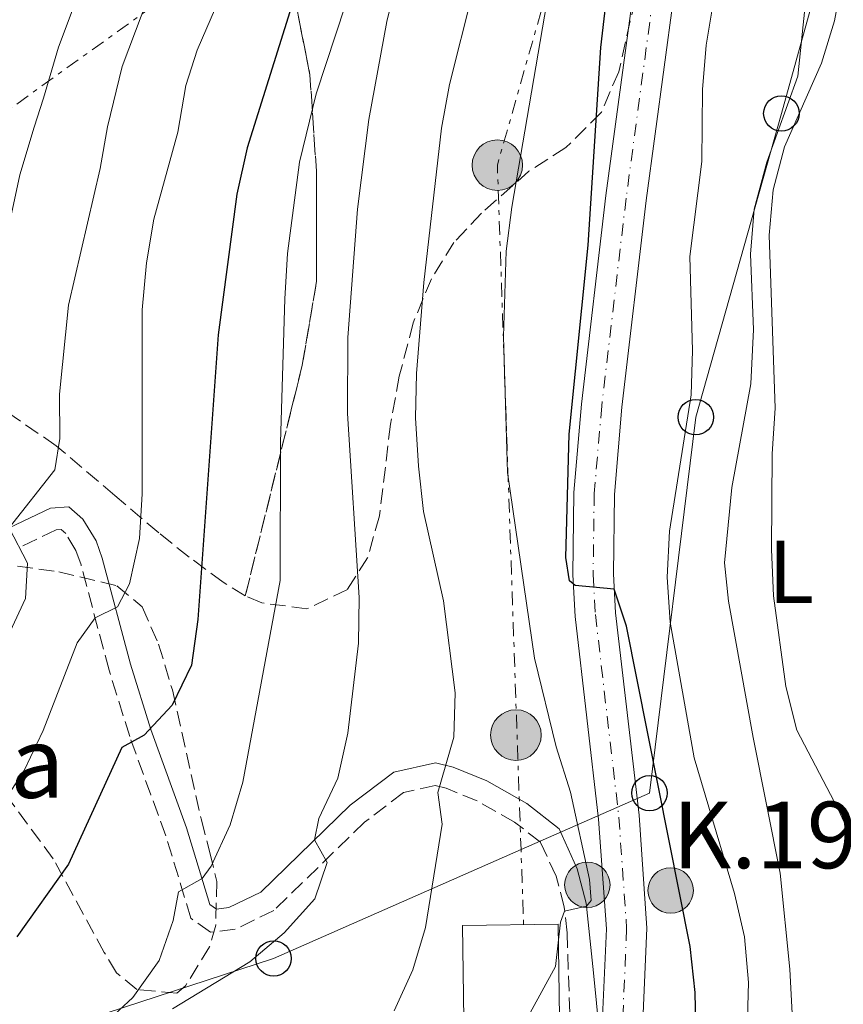
# Model space of a CAD drawing. Units: metres. Extents: x 596627 to 600052, y 4770757 to 4773120.
# Drawn here: x 598994 to 599087, y 4772104 to 4772215 of the extents above; entities that cross this region are included whole.
import ezdxf
from ezdxf.enums import TextEntityAlignment as Align

# ---------------------------------------------------------------- set-up
doc = ezdxf.new("R2010")
doc.units = ezdxf.units.M
doc.header["$MEASUREMENT"] = 0
for name, pattern in [('DGN Style 3', [2.435890702152634, 1.739921930109024, -0.6959687720436097]), ('DGN Style 4', [2.7856150101045474, 1.391937544087219, -0.6959687720436097, 0.001739921930109024, -0.6959687720436097]), ('DGN Style 7', [3.4798438602180486, 1.565929737098122, -0.6959687720436097, 0.5219765790327072, -0.6959687720436097])]:
    doc.linetypes.add(name, pattern=pattern)
for name, color, linetype, lineweight in [('Camino', 7, 'DGN Style 3', 0), ('Carretera', 9, 'Continuous', 0), ('Construcción sin especificar', 1, 'Continuous', 0), ('Curva de nivel directora', 30, 'Continuous', 30), ('Curva de nivel intermedia', 30, 'Continuous', 0), ('Edificio', 1, 'Continuous', 13), ('Eje de carretera', 7, 'DGN Style 4', 0), ('Etiqueta de uso rústico', 92, 'Continuous', 0), ('Hito kilométrico (PK) carretera', 7, 'Continuous', 0), ('Linea de separación interior de zonas arboladas', 92, 'DGN Style 3', 0), ('Línea blanca (vial)', 7, 'Continuous', 13), ('Línea de cambio de uso (parcela vista)', 92, 'Continuous', 0), ('Línea eléctrica', 6, 'DGN Style 7', 0), ('Línea telefónica', 7, 'Continuous', 0), ('Margen derecho', 7, 'Continuous', 0), ('Poste telefónico', 7, 'Continuous', 0), ('Poste tendido eléctrico', 7, 'Continuous', 0), ('Puente', 1, 'Continuous', 0), ('Texto de Borda', 7, 'Continuous', 0), ('Texto de Punto Kilométrico carretera', 7, 'Continuous', 0), ('Transformador', 7, 'Continuous', 0), ('Zona arbolada', 92, 'DGN Style 3', 0)]:
    doc.layers.add(name, color=color, linetype=linetype, lineweight=lineweight)
doc.styles.add('Style-Arial', font='arial.ttf')

# ---------------------------------------------------------------- blocks, each defined once
blk = doc.blocks.new('5PELE')
at = {"layer": 'Construcción sin especificar', "linetype": 'Continuous', "lineweight": 0}
h = blk.add_hatch(color=9, dxfattribs=at)
edge = h.paths.add_edge_path()
edge.add_arc((-2.000000476837158e-05, 0), 0.2850000000000001, 0, 360)
at = {"layer": 'Construcción sin especificar', "color": 252, "linetype": 'Continuous', "lineweight": 0}
blk.add_circle((-2.000000476837158e-05, 0), 0.2850000000000001, dxfattribs=at)
blk = doc.blocks.new('5PTT')
at = {"layer": 'Transformador', "color": 7, "linetype": 'Continuous', "lineweight": 30}
blk.add_circle((2.382683753967285e-05, 4.306399822235108e-05), 0.1995000005932858, dxfattribs=at)
blk = doc.blocks.new('5HITCA')
at = {"layer": 'Puente', "linetype": 'Continuous', "lineweight": 0}
h = blk.add_hatch(color=1, dxfattribs=at)
edge = h.paths.add_edge_path()
edge.add_arc((0, 0), 0.2558578010358639, 0, 360)
at = {"layer": 'Puente', "color": 7, "linetype": 'Continuous', "lineweight": 0}
blk.add_circle((0, 0), 0.2558578010358639, dxfattribs=at)

msp = doc.modelspace()

# ---------------------------------------------------------------- linework, layer by layer
at = {"layer": 'Camino', "color": 7, "linetype": 'DGN Style 3', "lineweight": 0}
msp.add_polyline3d([(599056.1399999998, 4772098.619999999, 354.0200000000042), (599055.6599999992, 4772112.49, 354.8099999999978), (599055.3500000007, 4772115.4, 355.1000000000058), (599054.4299999998, 4772118.890000002, 355.320000000007), (599052.6700000007, 4772122.720000001, 356.1100000000007), (599049.7399999984, 4772124.980000001, 357.3099999999976), (599045.5499999995, 4772127.380000002, 358.5599999999977), (599042.0599999981, 4772128.790000002, 359.3899999999994), (599040.8099999987, 4772129.090000002, 360.2799999999988), (599037.2399999968, 4772128.300000003, 361.5899999999966), (599032.8500000014, 4772124.980000001, 363.6199999999954), (599022.6200000009, 4772115.020000001, 366.8899999999995), (599018.2800000003, 4772112.910000001, 368.0299999999989), (599015.4899999985, 4772112.570000002, 368.2100000000065), (599013.2800000003, 4772114.140000002, 369.070000000007), (599010.4599999995, 4772123.449999999, 371.3899999999995), (599008.7600000006, 4772128.040000001, 372.7799999999988), (599006.3799999979, 4772134.640000002, 375.0399999999936), (599004.0599999978, 4772142.110000002, 378.1900000000023), (599000.8999999972, 4772153.990000002, 381.9199999999982), (599000.3299999973, 4772155.609999999, 382.4799999999959), (598999.1700000018, 4772157.490000002, 383.0000000000001), (598998.6599999998, 4772157.949999999, 383.5200000000042), (598998.11, 4772157.910000003, 383.8899999999995), (598993.9699999982, 4772155.949999999, 384.9600000000065)], dxfattribs=at)
at = {"layer": 'Carretera', "color": 9, "linetype": 'Continuous', "lineweight": 0}
for points in [[(599059.6600000006, 4772103.050000001, 353.1499999999942), (599060.0899999999, 4772112.95, 352.4100000000035), (599059.2199999981, 4772125.330000001, 351.6399999999995), (599056.5899999995, 4772148.17, 350.2299999999959), (599056.3200000012, 4772152.859999999, 349.7700000000041), (599056.4300000007, 4772162.140000001, 349.2799999999988), (599057.2899999992, 4772172.09, 348.8500000000058), (599060.0500000018, 4772195.600000001, 348.070000000007), (599063.1099999995, 4772218.380000002, 346.8600000000006), (599064.1499999989, 4772223.259999999, 346.7100000000065), (599065.7000000001, 4772228.070000002, 346.4900000000052), (599069.359999999, 4772235.480000001, 346.25), (599072.2899999995, 4772240.050000002, 346.0800000000018), (599078.6399999995, 4772249.189999999, 345.3399999999965), (599090.9699999989, 4772263.17, 344.4900000000052), (599101.0599999984, 4772273.470000001, 344.0399999999936), (599106.4099999995, 4772278.099999999, 343.8000000000029)], [(599119.5900000003, 4772276.270000001, 342.9400000000023), (599113.7199999985, 4772272.830000001, 343.429999999993), (599105.7500000001, 4772267.42, 343.8600000000006), (599101.0500000018, 4772263.670000001, 344.1300000000047), (599088.9600000016, 4772252.37, 344.9600000000065), (599080.7899999998, 4772243.640000002, 345.75), (599076.04, 4772237.420000001, 346.0800000000018), (599073.3299999988, 4772233.220000001, 346.25), (599070.1499999982, 4772226.859999999, 346.4700000000012), (599068.5900000002, 4772222.119999999, 346.7100000000065), (599067.6099999989, 4772217.590000001, 346.8600000000006), (599064.5899999993, 4772195.029999998, 348.070000000007), (599061.8500000011, 4772171.730000001, 348.8500000000058), (599060.9999999995, 4772161.91, 349.2799999999988), (599060.89, 4772152.970000002, 349.7700000000041), (599061.1400000004, 4772148.560000001, 350.2299999999959), (599063.7800000024, 4772125.749999999, 351.6399999999995), (599064.6700000019, 4772113.010000001, 352.4100000000035), (599064.2100000015, 4772102.55, 353.1499999999942)]]:
    msp.add_polyline3d(points, dxfattribs=at)
at = {"layer": 'Curva de nivel directora', "color": 30, "linetype": 'Continuous', "lineweight": 30, "flags": 128}
for points, elevation in [([(599035.1299999991, 4772255.54), (599034.6199999994, 4772254.160000001), (599031.8199999988, 4772240.75), (599030.4299999984, 4772235.500000002), (599019.6199999992, 4772200.960000001), (599018.4399999991, 4772195.76), (599016.3400000001, 4772179.91), (599014.0600000003, 4772147.830000001), (599013.3499999995, 4772142.67), (599011.1700000003, 4772138.170000001), (599008.0299999998, 4772134.789999999), (599005.4799999994, 4772133.380000001), (598999.4800000001, 4772120.250000001), (598993.6699999986, 4772112.050000003)], 375), ([(599070.2100000002, 4772100.500000001), (599070.0999999985, 4772105.77), (599069.5300000008, 4772110.970000001), (599062.3600000002, 4772147.08), (599060.9900000001, 4772151.240000002), (599056.5699999989, 4772151.630000001), (599055.9400000008, 4772152.17), (599055.5199999984, 4772154.82), (599055.9199999986, 4772168.710000002), (599058.0300000008, 4772189.990000002), (599059.459999999, 4772212.28), (599061.3099999997, 4772228.130000002), (599062.2599999997, 4772233.029999999), (599064.400000001, 4772238.539999999), (599068.1699999995, 4772244.660000001)], 350)]:
    msp.add_lwpolyline(points, dxfattribs=dict(at, elevation=elevation))
at = {"layer": 'Curva de nivel intermedia', "color": 30, "linetype": 'Continuous', "lineweight": 0, "flags": 128}
for points, elevation in [([(599045.3000000013, 4772281.939999999), (599034.4000000004, 4772270.829999999), (599031.3400000005, 4772266.369999999), (599028.740000001, 4772261.650000001), (599027.0199999998, 4772256.850000001), (599025.7500000002, 4772252.02), (599024.5099999997, 4772241.390000002), (599023.2900000016, 4772235.81), (599020.0800000018, 4772226.09), (599013.9800000021, 4772211.999999999), (599012.6900000002, 4772207.990000002), (599011.8000000005, 4772202.74), (599009.1100000015, 4772192.930000001), (599008.2599999999, 4772188.009999999), (599007.7900000005, 4772182.730000001), (599007.7900000005, 4772161.990000002), (599007.5, 4772156.959999999)], 380.0000000000002), ([(599011.1900000003, 4772103.930000001), (599019.9200000009, 4772109.23), (599023.8000000011, 4772112.509999999), (599027.240000001, 4772116.319999999), (599028.6500000015, 4772120.42), (599027.2000000009, 4772122.970000002), (599027.7000000017, 4772125.37), (599029.8400000005, 4772129.949999999), (599030.9500000015, 4772134.999999999), (599032.1699999997, 4772145.16), (599032.2400000012, 4772150.279999998), (599030.9200000003, 4772171.05), (599030.9800000006, 4772179.600000001), (599032.04, 4772194.05), (599033.3200000008, 4772204.16), (599035.3700000005, 4772215.199999999), (599037.78, 4772225.3), (599039.5700000003, 4772230.359999998), (599048.1500000012, 4772248.73), (599051.170000001, 4772253.079999999), (599058.070000001, 4772261.05), (599069.6400000004, 4772272.369999998), (599076.2600000009, 4772280.55)], 365.0000000000002), ([(599033.6800000007, 4772278.970000002), (599028.0300000003, 4772273.929999999), (599024.530000002, 4772270.27), (599021.1300000001, 4772266.210000001), (599018.780000001, 4772261.57), (599017.3900000006, 4772256.539999999), (599016.7400000002, 4772251.38), (599016.3300000011, 4772246.319999999), (599015.1199999996, 4772237.619999998), (599013.800000001, 4772232.649999999), (599012.3800000016, 4772227.83), (599009.1800000009, 4772219.830000001), (599005.5300000008, 4772210.159999999), (599003.8800000012, 4772203.349999999), (599003.0600000009, 4772198.659999999), (598999.4900000013, 4772183.25), (598998.480000001, 4772173.210000002), (598998.5300000003, 4772168.210000002), (598997.9300000012, 4772164.67), (598992.8100000004, 4772158.16), (598994.8700000012, 4772154.159999999), (598994.6299999999, 4772150.180000001), (598992.4100000003, 4772145.429999998)], 385), ([(599036.2000000019, 4772103.710000001), (599038.2900000018, 4772108.319999999), (599039.7300000013, 4772113.099999999), (599041.6, 4772124.750000001), (599041.0999999992, 4772128.32), (599042.8899999995, 4772134.55), (599043.0700000006, 4772139.539999999), (599041.7600000009, 4772149.92), (599039.4699999997, 4772159.99), (599038.9400000002, 4772165.08), (599038.6000000003, 4772170.529999999), (599038.6900000019, 4772175.529999999), (599039.5200000012, 4772185.789999999), (599041.5000000015, 4772203.189999999), (599042.4100000013, 4772208.109999999), (599045.0199999998, 4772218.460000001), (599049.9300000004, 4772233.179999999), (599051.8799999995, 4772237.779999999), (599054.2900000013, 4772242.399999999), (599063.1700000016, 4772255.5), (599069.5599999998, 4772263.470000001), (599083.3100000008, 4772278.810000001)], 360), ([(599021.8200000008, 4772277.220000002), (599016.0200000005, 4772273.789999999), (599011.4800000008, 4772268.890000001), (599009.5200000006, 4772264.099999999), (599008.2599999999, 4772257.369999998), (599007.8100000008, 4772251.51), (599007.5700000015, 4772246.289999999), (599006.9500000001, 4772239.439999999), (599005.950000001, 4772234.470000001), (599004.6800000014, 4772229.569999999), (599002.3900000004, 4772223.080000001), (598998.3700000015, 4772212.329999999), (598996.6799999995, 4772206.58), (598995.610000001, 4772203.289999999), (598994.0100000007, 4772197.92), (598992.9600000001, 4772193.029999998)], 390.0000000000002), ([(599047.3399999999, 4772095.859999998), (599054.3600000006, 4772108.710000001), (599054.9200000016, 4772113.720000001), (599055.390000001, 4772114.939999999), (599057.8600000008, 4772115.510000001), (599058.3900000006, 4772116.140000001), (599058.1900000017, 4772118.519999999), (599056.0700000004, 4772128.369999999), (599054.4299999998, 4772133.45), (599051.9900000013, 4772143.470000001), (599048.9400000002, 4772164.390000001), (599048.4999999999, 4772179.73), (599048.8200000017, 4772189.32), (599049.4299999997, 4772194.279999998), (599053.8900000012, 4772220.239999999), (599055.8899999994, 4772228.439999999), (599061.1500000011, 4772243.01), (599066.5300000011, 4772251.579999999), (599086.2800000012, 4772275.240000002)], 355.0000000000002), ([(598990.64, 4772092.56), (598994.9900000019, 4772095.109999999), (598999.0199999998, 4772098.069999999), (599006.7199999999, 4772105.230000001), (599009.6900000004, 4772109.369999998), (599011.2999999998, 4772113.880000001), (599011.8800000009, 4772117.140000001), (599014.5400000007, 4772118.640000001), (599015.5500000011, 4772120.01), (599017.7100000003, 4772124.679999999), (599019.1200000007, 4772129.480000001), (599023.3200000006, 4772152.220000001), (599023.3800000009, 4772167.78), (599023.8800000016, 4772183.960000001), (599024.1699999999, 4772189.05), (599025.4999999999, 4772199.37), (599027.3799999997, 4772207.07), (599034.0200000004, 4772227.180000001), (599038.9800000002, 4772246.449999999), (599040.7999999997, 4772251.480000001)], 370.0000000000002), ([(599092.6700000016, 4772102.470000001), (599092.5900000011, 4772107.649999999), (599092.1200000017, 4772112.33), (599090.5100000001, 4772117.16), (599086.2000000007, 4772126.439999999), (599081.5600000005, 4772135.34), (599080.310000001, 4772140.249999999), (599078.9400000009, 4772150.5), (599078.6900000006, 4772155.689999999), (599078.7599999999, 4772166.470000001), (599079.1100000007, 4772171.649999999), (599078.4300000012, 4772191.12), (599078.9000000006, 4772196.24), (599080.1800000013, 4772201.08), (599084.3200000009, 4772210.51), (599085.7900000017, 4772215.289999999), (599087.6600000003, 4772225.439999999)], 340.0000000000002), ([(599075.9600000014, 4772101.529999999), (599076.12, 4772106.9), (599075.6700000007, 4772112.06), (599074.5399999998, 4772116.930000001), (599069.9900000012, 4772132.220000001), (599067.270000001, 4772147.5), (599066.9600000002, 4772152.59), (599067.1900000006, 4772157.76), (599069.6400000004, 4772173.130000001), (599069.8000000012, 4772178.130000001), (599069.5000000016, 4772188.730000001), (599070.8600000007, 4772199.439999999), (599070.9299999999, 4772207.56), (599071.3400000012, 4772212.539999999), (599073.1000000003, 4772223.17)], 345.0000000000002), ([(599007.5, 4772156.959999999), (599006.36, 4772151.850000001), (599005.01, 4772149.25), (599002.490000001, 4772147.999999999), (599000.4800000016, 4772145.189999999), (598996.6300000002, 4772135.300000001), (598994.4900000012, 4772130.779999998), (598991.6700000004, 4772126.529999999)], 380.0000000000002)]:
    msp.add_lwpolyline(points, dxfattribs=dict(at, elevation=elevation))
at = {"layer": 'Edificio', "color": 1, "linetype": 'Continuous', "lineweight": 13, "extrusion": (-2.812206053468097e-05, 0.001894723819539676, 0.9999982046137871), "elevation": 9387.109778376283, "flags": 128}
msp.add_lwpolyline([(599054.8999475399, 4772088.429874272), (599044.1299475447, 4772088.269873986), (599043.8999467007, 4772104.099902401), (599054.6799466966, 4772104.259902688), (599054.8999475399, 4772088.429874272)], close=True, dxfattribs=at)
at = {"layer": 'Edificio', "color": 51, "linetype": 'Continuous', "lineweight": 13, "extrusion": (-2.812206053468097e-05, 0.001894723819539676, 0.9999982046137871), "elevation": 9387.109778320038, "flags": 128}
msp.add_lwpolyline([(599054.6799466966, 4772104.259902688), (599043.8999467007, 4772104.099902401), (599044.1299475447, 4772088.269873986), (599054.8999475399, 4772088.429874272), (599054.6799466966, 4772104.259902688)], dxfattribs=at)
at = {"layer": 'Eje de carretera', "color": 7, "linetype": 'DGN Style 4', "lineweight": 0}
msp.add_polyline3d([(599123.5199999993, 4772282.440000001, 342.800000000003), (599118.8099999975, 4772280.33, 343.0299999999989), (599110.0700000002, 4772275.470000001, 343.6199999999953), (599103.4099999993, 4772270.439999999, 343.949999999997), (599101.0599999981, 4772268.570000002, 344.0800000000019), (599089.9699999993, 4772257.770000001, 344.800000000003), (599079.7099999997, 4772246.42, 345.550000000003), (599074.170000001, 4772238.74, 346.0800000000019), (599071.3500000001, 4772234.350000001, 346.2500000000001), (599067.9200000013, 4772227.460000002, 346.479999999996), (599066.3700000001, 4772222.689999999, 346.7100000000065), (599065.36, 4772217.990000002, 346.8600000000005), (599062.3200000002, 4772195.310000001, 348.0700000000071), (599059.5700000008, 4772171.91, 348.8500000000058), (599058.7199999992, 4772162.029999999, 349.2799999999989), (599058.6000000007, 4772152.920000001, 349.7700000000042), (599058.86, 4772148.37, 350.229999999996), (599061.4999999999, 4772125.540000002, 351.6399999999995), (599062.3799999983, 4772112.980000001, 352.4100000000036), (599061.9400000002, 4772102.800000001, 353.1499999999942)], dxfattribs=at)
at = {"layer": 'Linea de separación interior de zonas arboladas', "color": 92, "linetype": 'DGN Style 3', "lineweight": 0}
msp.add_polyline3d([(599021.8099999996, 4772274.91, 393.2599999999948), (599023.0899999999, 4772255.699999999, 388.1100000000006), (599019.04, 4772245.07, 389.4600000000065), (599015.1799999997, 4772236.65, 389.8300000000018), (599011.1900000004, 4772228.480000001, 390.679999999993), (599014.3700000001, 4772223.529999999, 386.8899999999995), (599016.9600000001, 4772222.600000001, 385.5399999999936), (599023.7699999996, 4772219.449999999, 382.4799999999959), (599025.1699999999, 4772216.9, 381.3699999999953), (599026.6900000004, 4772209.220000001, 380.6399999999995), (599027.4199999999, 4772198.33, 378.1900000000023), (599027.4500000002, 4772185.960000001, 376.6000000000058), (599025.8200000003, 4772176.480000001, 377.2100000000065), (599024.5800000001, 4772171.430000001, 377.6999999999971), (599019.4100000003, 4772150.470000001, 377.4700000000012)], dxfattribs=at)
at = {"layer": 'Línea blanca (vial)', "color": 7, "linetype": 'Continuous', "lineweight": 13}
for points in [[(599059.3200000004, 4772101.16, 353.3200000000072), (599059.6600000003, 4772103.050000002, 353.1499999999942), (599060.0899999993, 4772112.950000001, 352.4100000000036), (599059.2199999976, 4772125.330000003, 351.6399999999995), (599056.589999999, 4772148.170000001, 350.229999999996), (599056.3200000008, 4772152.86, 349.7700000000042), (599056.4300000003, 4772162.140000001, 349.2799999999989), (599057.2899999986, 4772172.09, 348.8500000000058), (599060.0500000013, 4772195.600000001, 348.0700000000071), (599063.109999999, 4772218.380000004, 346.8600000000005), (599064.1499999984, 4772223.26, 346.7100000000065), (599065.6999999996, 4772228.070000002, 346.4900000000052), (599069.3599999986, 4772235.480000001, 346.2500000000001), (599072.2899999989, 4772240.050000003, 346.0800000000019), (599078.6399999991, 4772249.189999999, 345.3399999999966), (599090.9699999985, 4772263.170000001, 344.4900000000052), (599101.0599999981, 4772273.470000001, 344.0399999999935), (599106.409999999, 4772278.100000001, 343.800000000003), (599110.5199999994, 4772280.940000001, 343.4799999999959), (599118.0199999985, 4772284.4, 343.1199999999954), (599124.0799999981, 4772286.66, 342.6999999999972), (599128.8900000004, 4772288.000000002, 342.4700000000013), (599133.8799999993, 4772288.740000002, 342.3099999999978)], [(599064.2100000011, 4772102.550000001, 353.1499999999942), (599064.6700000014, 4772113.010000002, 352.4100000000036), (599063.7800000019, 4772125.75, 351.6399999999995), (599061.1399999999, 4772148.560000001, 350.229999999996), (599060.8899999995, 4772152.970000002, 349.7700000000042), (599060.9999999991, 4772161.91, 349.2799999999989), (599061.8500000007, 4772171.730000001, 348.8500000000058), (599064.5899999987, 4772195.029999999, 348.0700000000071), (599067.6099999985, 4772217.590000001, 346.8600000000005), (599068.5899999997, 4772222.119999999, 346.7100000000065), (599070.1499999977, 4772226.86, 346.4700000000012), (599073.3299999983, 4772233.220000002, 346.2500000000001), (599076.0399999997, 4772237.420000002, 346.0800000000019), (599080.7899999993, 4772243.640000002, 345.75), (599088.9600000011, 4772252.37, 344.9600000000065), (599101.0500000012, 4772263.670000002, 344.1300000000048), (599105.7499999995, 4772267.42, 343.8600000000006), (599113.719999998, 4772272.830000001, 343.4299999999931), (599119.5899999999, 4772276.270000001, 342.9400000000024)]]:
    msp.add_polyline3d(points, dxfattribs=at)
at = {"layer": 'Línea de cambio de uso (parcela vista)', "color": 92, "linetype": 'Continuous', "lineweight": 0}
msp.add_polyline3d([(599081.0599999996, 4772102.699999999, 342.1199999999953), (599080.75, 4772108.42, 341.5399999999936), (599079.6799999997, 4772119.24, 341.2299999999959), (599076.6200000001, 4772134.52, 341.1999999999971), (599073.8600000005, 4772149.9, 341.0500000000029), (599073.4000000004, 4772154.210000001, 341.0200000000041), (599074.2199999997, 4772162.710000001, 340.9499999999971), (599076.3799999999, 4772174.369999999, 340.679999999993), (599076.6799999997, 4772180.5, 340.4600000000065), (599076.3399999999, 4772189.01, 340.25), (599076.75, 4772194.07, 340.2200000000012), (599078.1900000004, 4772199.369999999, 340.1900000000023), (599081.6500000004, 4772209.07, 340.3999999999942), (599083.4500000002, 4772226.08, 340.7700000000041), (599084.5300000003, 4772229.869999999, 340.8000000000029), (599086.6200000001, 4772235.09, 340.7700000000041), (599088.5599999996, 4772239.050000001, 340.7700000000041), (599091.2400000002, 4772242.57, 340.7700000000041), (599094.0599999996, 4772245.180000001, 340.5299999999988), (599098.2199999997, 4772246.83, 340), (599099.5092000002, 4772246.4453, 339.6085000000021)], dxfattribs=at)
at = {"layer": 'Línea eléctrica', "color": 6, "linetype": 'DGN Style 7', "lineweight": 0, "extrusion": (-0.5630639417368538, 0.8232865296175429, 0.0718212201654896), "elevation": 3591648.969250066, "flags": 128}
msp.add_lwpolyline([(-3188166.626097026, -258229.3130086179), (-3188366.815455626, -258213.772876562), (-3188521.322264724, -258263.6617134071)], dxfattribs=at)
at = {"layer": 'Línea eléctrica', "color": 6, "linetype": 'DGN Style 7', "lineweight": 0, "extrusion": (-0.1961699048760367, -0.005981592301197978, 0.9805516758307382), "elevation": -145711.1400612312, "flags": 128}
msp.add_lwpolyline([(-4751781.473591675, 729829.9464295225), (-4751724.458328228, 729811.5016108993), (-4751647.270041606, 729811.823043438), (-4751638.807879961, 729811.8582786628)], dxfattribs=at)
at = {"layer": 'Línea telefónica', "color": 7, "linetype": 'Continuous', "lineweight": 0}
msp.add_polyline3d([(599152.3799999983, 4772297.08, 341.7799999999988), (599153.7500000006, 4772260.310000001, 340.1300000000047), (599124.7100000011, 4772254.819999999, 338.6000000000058), (599091.3299999987, 4772246.320000002, 342.1600000000035), (599079.8099999985, 4772204.850000001, 340.4700000000012), (599070.1599999993, 4772170.62, 344.3999999999942), (599064.9600000002, 4772128.25, 350.6600000000035), (599050.4775555455, 4772121.877177416, 355.4122999999963), (599022.6000000014, 4772109.609999998, 364.5599999999977), (598968.0399999984, 4772091.79, 370.8899999999995), (598924.1299999983, 4772095.699999999, 373.3300000000018), (598881.7100000011, 4772097.349999999, 368.7400000000052), (598828.3500000007, 4772068.930000001, 370.8099999999977), (598790.2699999999, 4772053.250000001, 386.429999999993), (598779.7845981342, 4772045.862124888, 385.3515000000043), (598746.2300000001, 4772022.220000001, 381.8999999999942), (598740.4099999998, 4771998.849999999, 366.0399999999936), (598707.0499999997, 4771985.08, 367.6199999999953)], dxfattribs=at)
at = {"layer": 'Margen derecho', "color": 7, "linetype": 'Continuous', "lineweight": 0}
msp.add_polyline3d([(599059.3200000004, 4772101.16, 353.3200000000072), (599058.6599999988, 4772107.980000002, 354.3099999999977), (599057.8099999973, 4772115.850000001, 355.1000000000058), (599056.7899999979, 4772119.730000001, 355.320000000007), (599054.7600000006, 4772124.240000002, 356.0800000000018), (599051.1299999985, 4772127.07, 357.3099999999976), (599046.6400000004, 4772129.630000002, 358.5599999999977), (599042.829999997, 4772131.180000002, 359.3899999999994), (599040.8299999988, 4772131.660000003, 360.2799999999988), (599036.1599999995, 4772130.62, 361.5899999999966), (599031.2100000008, 4772126.880000001, 363.6199999999954), (599021.1700000004, 4772117.090000001, 366.8899999999995), (599017.5699999996, 4772115.340000001, 368.0299999999989), (599016.1499999979, 4772115.170000001, 368.2100000000065), (599015.4299999982, 4772115.680000001, 369.070000000007), (599012.7999999997, 4772124.33, 371.4100000000035), (599008.7499999994, 4772135.430000001, 375.0399999999936), (599006.4600000007, 4772142.800000002, 378.1900000000023), (599003.3, 4772154.720000003, 381.9199999999982), (599002.6000000006, 4772156.7, 382.4799999999959), (599001.1000000007, 4772159.109999999, 383.0000000000001), (598999.5399999983, 4772160.510000002, 383.5200000000042), (598997.4599999995, 4772160.37, 383.8899999999995), (598992.8099999982, 4772158.16, 384.9600000000065)], dxfattribs=at)
at = {"layer": 'Zona arbolada', "color": 92, "linetype": 'DGN Style 3', "lineweight": 0}
for points in [[(599100.8099999996, 4772279.930000001, 357.3500000000058), (599092.8799999999, 4772269.710000001, 358.6000000000058), (599080.7800000003, 4772256.83, 360.4400000000023), (599075.2300000006, 4772248.5, 361.1199999999953), (599071.2199999997, 4772240.689999999, 361.3000000000029), (599065.75, 4772227.210000001, 361.3000000000029), (599064.4199999999, 4772222.41, 361.429999999993), (599061.4800000006, 4772209.550000001, 362.5200000000041), (599059.54, 4772204.980000001, 363.1600000000035)], [(599021.8099999996, 4772274.91, 393.2599999999948), (599023.0899999999, 4772255.699999999, 388.1100000000006), (599019.04, 4772245.07, 389.4600000000065), (599015.1799999997, 4772236.65, 389.8300000000018), (599011.1900000004, 4772228.480000001, 390.679999999993), (599014.3700000001, 4772223.529999999, 386.8899999999995), (599016.9600000001, 4772222.600000001, 385.5399999999936), (599023.7699999996, 4772219.449999999, 382.4799999999959), (599025.1699999999, 4772216.9, 381.3699999999953), (599026.6900000004, 4772209.220000001, 380.6399999999995), (599027.4199999999, 4772198.33, 378.1900000000023), (599027.4500000002, 4772185.960000001, 376.6000000000058), (599025.8200000003, 4772176.480000001, 377.2100000000065), (599024.5800000001, 4772171.430000001, 377.6999999999971), (599019.4100000003, 4772150.470000001, 377.4700000000012), (599016.9299999997, 4772152.01, 379.0599999999977), (599013.0700000003, 4772154.859999999, 380.1600000000035), (599009.6600000003, 4772157.59, 382.6699999999983), (599004.7100000001, 4772161.779999999, 386.8999999999942), (598998.0899999999, 4772167.4, 393.1499999999942), (598991.7400000002, 4772171.789999999, 394.4900000000052)], [(599064.4199999999, 4772222.41, 361.429999999993), (599061.4800000006, 4772209.550000001, 362.5200000000041), (599059.54, 4772204.980000001, 363.1600000000035), (599055.54, 4772201.029999999, 364.0500000000029), (599051.3700000001, 4772198.34, 364.929999999993), (599046.0300000003, 4772193.619999999, 366.320000000007), (599042.9199999999, 4772190.32, 367.3000000000029), (599040.3799999999, 4772186.230000001, 368.6699999999983), (599038.3399999999, 4772181.26, 369.4400000000023), (599036.7599999999, 4772175.230000001, 369.6300000000047), (599035.7699999996, 4772169.82, 370.9799999999959), (599034.5300000003, 4772159.5, 372.8099999999977), (599033.1900000004, 4772154.75, 373.179999999993), (599030.9199999999, 4772151.210000001, 373.5500000000029), (599026.3600000005, 4772149.029999999, 374.8000000000029), (599021.2699999996, 4772149.680000001, 376.6100000000006), (599019.4100000003, 4772150.470000001, 377.4700000000012), (599024.5800000001, 4772171.430000001, 377.6999999999971), (599025.8200000003, 4772176.480000001, 377.2100000000065), (599027.4500000002, 4772185.960000001, 376.6000000000058), (599027.4199999999, 4772198.33, 378.1900000000023), (599026.6900000004, 4772209.220000001, 380.6399999999995), (599025.1699999999, 4772216.9, 381.3699999999953)], [(599059.54, 4772204.980000001, 363.1600000000035), (599055.54, 4772201.029999999, 364.0500000000029), (599051.3700000001, 4772198.34, 364.929999999993), (599046.0300000003, 4772193.619999999, 366.320000000007), (599042.9199999999, 4772190.32, 367.3000000000029), (599040.3799999999, 4772186.230000001, 368.6699999999983), (599038.3399999999, 4772181.26, 369.4400000000023), (599036.7599999999, 4772175.230000001, 369.6300000000047), (599035.7699999996, 4772169.82, 370.9799999999959), (599034.5300000003, 4772159.5, 372.8099999999977), (599033.1900000004, 4772154.75, 373.179999999993), (599030.9199999999, 4772151.210000001, 373.5500000000029), (599026.3600000005, 4772149.029999999, 374.8000000000029), (599021.2699999996, 4772149.680000001, 376.6100000000006), (599019.4100000003, 4772150.470000001, 377.4700000000012)], [(599019.4100000003, 4772150.470000001, 377.4700000000012), (599016.9299999997, 4772152.01, 379.0599999999977), (599013.0700000003, 4772154.859999999, 380.1600000000035), (599009.6600000003, 4772157.59, 382.6699999999983), (599004.7100000001, 4772161.779999999, 386.8999999999942), (598998.0899999999, 4772167.4, 393.1499999999942), (598991.7400000002, 4772171.789999999, 394.4900000000052), (598987.1299999999, 4772174.42, 395.820000000007), (598980.0599999996, 4772184.180000001, 400.2299999999959), (598976.3200000003, 4772193.140000001, 403.1000000000058), (598965.0714999996, 4772202.704600001, 411.3944000000047)], [(598993.7300000006, 4772153.82, 392.6600000000035), (598998.3899999997, 4772153.180000001, 390.9799999999959), (599004.9299999997, 4772151.619999999, 387.7599999999948), (599007.7999999998, 4772149.230000001, 385.5500000000029), (599009.6399999997, 4772145.050000001, 383.4400000000023), (599011.1900000004, 4772139.869999999, 381.2700000000041), (599014.4600000001, 4772125.24, 377.3500000000058), (599015.4199999999, 4772121.550000001, 373.6900000000023), (599016.2000000002, 4772118.300000001, 371.2200000000012), (599016.0800000001, 4772113.350000001, 371.320000000007), (599015.3899999997, 4772110.930000001, 371.4700000000012), (599012.6799999997, 4772106.52, 371.7599999999948), (599011.7000000002, 4772105.699999999, 371.9600000000065), (599007.2000000002, 4772106.109999999, 374.0399999999936), (599004.9100000003, 4772108, 376), (599003.5099999999, 4772110.300000001, 378.1999999999971), (598997.7699999996, 4772120.83, 384.820000000007), (598992.4800000006, 4772128.01, 389.3099999999977)], [(598993.7300000006, 4772153.82, 392.6600000000035), (598998.3899999997, 4772153.180000001, 390.9799999999959), (599004.9299999997, 4772151.619999999, 387.7599999999948), (599007.7999999998, 4772149.230000001, 385.5500000000029), (599009.6399999997, 4772145.050000001, 383.4400000000023), (599011.1900000004, 4772139.869999999, 381.2700000000041), (599014.4600000001, 4772125.24, 377.3500000000058), (599015.4199999999, 4772121.550000001, 373.6900000000023), (599016.2000000002, 4772118.300000001, 371.2200000000012), (599016.0800000001, 4772113.350000001, 371.320000000007), (599015.3899999997, 4772110.930000001, 371.4700000000012), (599012.6799999997, 4772106.52, 371.7599999999948), (599011.7000000002, 4772105.699999999, 371.9600000000065), (599007.2000000002, 4772106.109999999, 374.0399999999936), (599004.9100000003, 4772108, 376), (599003.5099999999, 4772110.300000001, 378.1999999999971), (598997.7699999996, 4772120.83, 384.820000000007), (598992.4800000006, 4772128.01, 389.3099999999977)]]:
    msp.add_polyline3d(points, dxfattribs=at)

# ---------------------------------------------------------------- block references
at = {"layer": 'Hito kilométrico (PK) carretera', "color": 7, "linetype": 'Continuous', "lineweight": 0, "xscale": 10, "yscale": 10, "zscale": 10}
for p in [(599057.9499999986, 4772117.91, 355.0599999999977), (599067.3400000008, 4772117.28, 350.5)]:
    msp.add_blockref('5HITCA', p, dxfattribs=at)
at = {"layer": 'Poste telefónico', "color": 7, "linetype": 'Continuous', "lineweight": 0, "xscale": 10, "yscale": 10, "zscale": 10}
for p in [(599079.8099999985, 4772204.850000001, 340.4700000000012), (599070.1599999993, 4772170.62, 344.3999999999942), (599064.9600000002, 4772128.25, 350.6600000000035), (599022.6000000014, 4772109.609999998, 364.5599999999977)]:
    msp.add_blockref('5PTT', p, dxfattribs=at)
at = {"layer": 'Poste tendido eléctrico', "color": 7, "linetype": 'Continuous', "lineweight": 0, "xscale": 10, "yscale": 10, "zscale": 10}
for p in [(599047.8099999997, 4772199.020000001, 356.2899999999936), (599049.8999999998, 4772134.79, 356.9700000000012)]:
    msp.add_blockref('5PELE', p, dxfattribs=at)

# ---------------------------------------------------------------- texts
at = {"layer": 'Etiqueta de uso rústico', "color": 92, "linetype": 'Continuous', "lineweight": 0, "style": 'Style-Arial'}
msp.add_text('L', height=7.000000000000002, dxfattribs=at).set_placement((599080.9114203793, 4772153.190009999, 339.9100000000035), align=Align.MIDDLE_CENTER)
at = {"layer": 'Texto de Borda', "color": 7, "linetype": 'Continuous', "lineweight": 0, "style": 'Style-Arial'}
msp.add_text('Mantxeneko Borda', height=8, dxfattribs=at).set_placement((598903.0599999994, 4772127.720000001, 395.0599999999977))
at = {"layer": 'Texto de Punto Kilométrico carretera', "color": 7, "linetype": 'Continuous', "lineweight": 0, "style": 'Style-Arial'}
msp.add_text('K.19', height=7.5, dxfattribs=at).set_placement((599067.5500000009, 4772119.779999998, 350.1199999999953))

doc.saveas('drawing.dxf')
